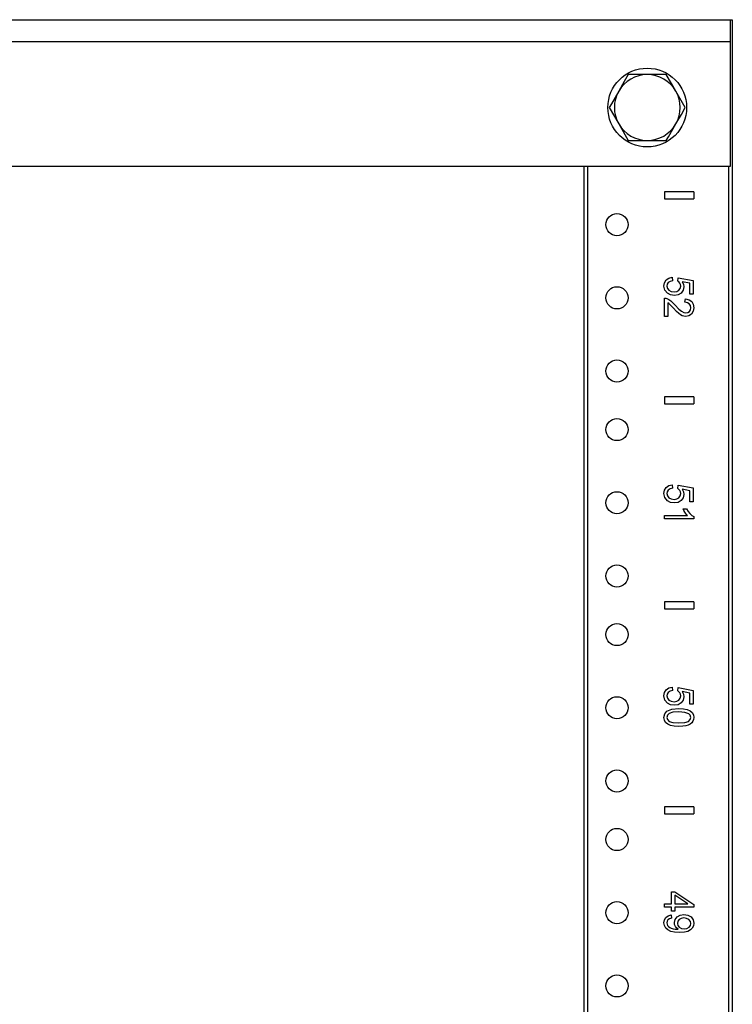
# Model space of a CAD drawing. Extents: x 6 to 65, y 5 to 130.
# Drawn here: x 20 to 27, y 93 to 102 of the extents above; entities that cross this region are included whole.
import ezdxf

# ---------------------------------------------------------------- set-up
doc = ezdxf.new("R2010")
doc.units = 0
doc.header["$MEASUREMENT"] = 0
doc.layers.add('TFR-TRI', color=7, linetype='CONTINUOUS')

msp = doc.modelspace()

# ---------------------------------------------------------------- linework, layer by layer
at = {"layer": 'TFR-TRI', "color": 4, "linetype": 'CONTINUOUS'}
for p, q in [((6.2963, 101.5417), (26.5463, 101.5417)), ((26.5463, 101.3542), (26.5463, 101.5417)), ((26.5463, 101.5417), (26.558, 101.5417)), ((26.558, 101.5417), (26.5623, 101.5417)), ((26.5623, 101.5417), (26.5623, 5.5417)), ((6.2963, 101.3542), (26.5463, 101.3542)), ((26.5463, 100.2917), (26.5463, 101.3542)), ((25.6741, 101.0727), (25.6404, 101.0144)), ((25.7608, 101.0727), (25.6741, 101.0727)), ((25.8363, 101.0727), (25.7608, 101.0727)), ((25.9985, 101.0727), (25.8363, 101.0727)), ((26.0419, 100.9975), (25.9985, 101.0727)), ((25.6404, 101.0144), (25.5929, 100.9322)), ((26.0796, 100.9322), (26.0419, 100.9975)), ((25.5929, 100.9322), (25.5302, 100.8234)), ((26.1608, 100.7917), (26.0796, 100.9322)), ((25.5302, 100.8234), (25.5118, 100.7917)), ((25.5118, 100.7917), (25.5929, 100.6512)), ((26.0796, 100.6512), (26.1271, 100.7334)), ((26.1271, 100.7334), (26.1608, 100.7917)), ((25.5929, 100.6512), (25.6307, 100.5858)), ((26.0169, 100.5424), (26.0796, 100.6512)), ((25.6307, 100.5858), (25.6741, 100.5107)), ((25.6741, 100.5107), (25.8363, 100.5107)), ((25.8363, 100.5107), (25.9118, 100.5107)), ((25.9118, 100.5107), (25.9985, 100.5107)), ((25.9985, 100.5107), (26.0169, 100.5424)), ((6.2963, 100.2917), (26.5463, 100.2917)), ((25.2963, 8.9182), (25.2963, 100.2907)), ((25.3263, 100.2907), (25.3263, 8.9167)), ((26.5323, 8.9182), (26.5323, 100.2907))]:
    msp.add_line(p, q, dxfattribs=at)
at = {"layer": 'TFR-TRI', "color": 3, "linetype": 'CONTINUOUS'}
for p, q in [((26.2328, 100.0717), (25.9828, 100.0717)), ((25.9828, 100.0717), (25.9828, 100.0117)), ((26.2328, 100.0717), (26.2328, 100.0117)), ((25.9828, 100.0117), (26.2328, 100.0117)), ((25.9785, 99.267), (25.9833, 99.296)), ((25.9833, 99.296), (25.9977, 99.3193)), ((25.9977, 99.3193), (26.0198, 99.3352)), ((26.0156, 99.2965), (26.0067, 99.283)), ((26.0304, 99.3065), (26.0156, 99.2965)), ((26.0198, 99.3352), (26.0483, 99.3425)), ((26.051, 99.3122), (26.0304, 99.3065)), ((26.0483, 99.3425), (26.051, 99.3122)), ((26.0972, 99.3102), (26.1009, 99.3373)), ((26.1069, 99.3026), (26.0972, 99.3102)), ((26.1009, 99.3373), (26.2294, 99.3145)), ((26.1147, 99.2926), (26.1069, 99.3026)), ((26.1198, 99.2807), (26.1147, 99.2926)), ((26.1329, 99.3041), (26.1446, 99.2824)), ((26.2, 99.2915), (26.1329, 99.3041)), ((26.2, 99.1976), (26.2, 99.2915)), ((26.2294, 99.3145), (26.2294, 99.1976)), ((25.9861, 99.232), (25.9785, 99.267)), ((26.0089, 99.2053), (25.9861, 99.232)), ((26.0067, 99.283), (26.0038, 99.267)), ((26.0038, 99.267), (26.0079, 99.2477)), ((26.0079, 99.2477), (26.0204, 99.2317)), ((26.0204, 99.2317), (26.0399, 99.2209)), ((26.0399, 99.2209), (26.0648, 99.2173)), ((26.0648, 99.2173), (26.0883, 99.2207)), ((26.0883, 99.2207), (26.1063, 99.2311)), ((26.1259, 99.2078), (26.1, 99.1919)), ((26.1063, 99.2311), (26.1176, 99.2471)), ((26.1176, 99.2471), (26.1214, 99.2674)), ((26.1214, 99.2674), (26.1198, 99.2807)), ((26.1429, 99.2313), (26.1259, 99.2078)), ((26.1486, 99.2597), (26.1429, 99.2313)), ((26.1446, 99.2824), (26.1486, 99.2597)), ((25.9828, 99.0081), (25.9828, 99.1635)), ((25.9828, 99.1635), (25.9936, 99.1628)), ((25.9936, 99.1628), (26.0041, 99.1601)), ((26.0041, 99.1601), (26.0209, 99.1524)), ((26.0359, 99.1913), (26.0089, 99.2053)), ((26.0206, 99.118), (26.0123, 99.1234)), ((26.0123, 99.1234), (26.0123, 99.0081)), ((26.0209, 99.1524), (26.0374, 99.1411)), ((26.0676, 99.1866), (26.0359, 99.1913)), ((26.0374, 99.1411), (26.055, 99.1252)), ((26.055, 99.1252), (26.0752, 99.1034)), ((26.1, 99.1919), (26.0676, 99.1866)), ((26.1583, 99.1284), (26.1615, 99.1581)), ((26.1793, 99.1252), (26.1583, 99.1284)), ((26.1615, 99.1581), (26.1926, 99.1508)), ((26.1951, 99.1158), (26.1793, 99.1252)), ((26.1926, 99.1508), (26.2154, 99.1351)), ((26.2294, 99.1976), (26.2, 99.1976)), ((26.2154, 99.1351), (26.2292, 99.1118)), ((26.0289, 99.1112), (26.0206, 99.118)), ((26.0409, 99.0992), (26.0289, 99.1112)), ((26.0604, 99.0779), (26.0409, 99.0992)), ((26.0854, 99.0512), (26.0604, 99.0779)), ((26.0752, 99.1034), (26.1052, 99.0713)), ((26.1044, 99.0334), (26.0854, 99.0512)), ((26.1052, 99.0713), (26.1282, 99.0517)), ((26.1282, 99.0517), (26.1472, 99.0415)), ((26.1472, 99.0415), (26.1651, 99.0381)), ((26.1651, 99.0381), (26.1819, 99.0412)), ((26.1819, 99.0412), (26.1959, 99.0504)), ((26.2051, 99.1011), (26.1951, 99.1158)), ((26.1959, 99.0504), (26.2053, 99.0645)), ((26.2084, 99.0824), (26.2051, 99.1011)), ((26.2053, 99.0645), (26.2084, 99.0824)), ((26.2288, 99.0515), (26.2138, 99.0282)), ((26.2338, 99.0818), (26.2288, 99.0515)), ((26.2292, 99.1118), (26.2338, 99.0818)), ((26.0123, 99.0081), (25.9828, 99.0081)), ((26.12, 99.0219), (26.1044, 99.0334)), ((26.1349, 99.0142), (26.12, 99.0219)), ((26.1495, 99.0099), (26.1349, 99.0142)), ((26.1644, 99.0085), (26.1495, 99.0099)), ((26.1915, 99.0134), (26.1644, 99.0085)), ((26.2138, 99.0282), (26.1915, 99.0134)), ((26.2328, 98.3217), (25.9828, 98.3217)), ((25.9828, 98.3217), (25.9828, 98.2617)), ((26.2328, 98.3217), (26.2328, 98.2617)), ((25.9828, 98.2617), (26.2328, 98.2617)), ((25.9785, 97.4955), (25.9833, 97.5245)), ((25.9833, 97.5245), (25.9977, 97.5478)), ((25.9977, 97.5478), (26.0198, 97.5637)), ((26.0156, 97.525), (26.0067, 97.5115)), ((26.0304, 97.535), (26.0156, 97.525)), ((26.0198, 97.5637), (26.0483, 97.571)), ((26.051, 97.5407), (26.0304, 97.535)), ((26.0483, 97.571), (26.051, 97.5407)), ((26.0972, 97.5387), (26.1009, 97.5659)), ((26.1069, 97.5311), (26.0972, 97.5387)), ((26.1009, 97.5659), (26.2294, 97.543)), ((26.1147, 97.5211), (26.1069, 97.5311)), ((26.2, 97.52), (26.1329, 97.5326)), ((26.1329, 97.5326), (26.1446, 97.5109)), ((26.2294, 97.543), (26.2294, 97.4261)), ((25.9861, 97.4605), (25.9785, 97.4955)), ((26.0089, 97.4338), (25.9861, 97.4605)), ((26.0067, 97.5115), (26.0038, 97.4955)), ((26.0038, 97.4955), (26.0079, 97.4762)), ((26.0079, 97.4762), (26.0204, 97.4602)), ((26.0204, 97.4602), (26.0399, 97.4494)), ((26.0399, 97.4494), (26.0648, 97.4458)), ((26.0648, 97.4458), (26.0883, 97.4492)), ((26.0883, 97.4492), (26.1063, 97.4596)), ((26.1063, 97.4596), (26.1176, 97.4756)), ((26.1198, 97.5092), (26.1147, 97.5211)), ((26.1176, 97.4756), (26.1214, 97.4959)), ((26.1214, 97.4959), (26.1198, 97.5092)), ((26.1429, 97.4599), (26.1259, 97.4363)), ((26.1486, 97.4882), (26.1429, 97.4599)), ((26.1446, 97.5109), (26.1486, 97.4882)), ((26.2, 97.4261), (26.2, 97.52)), ((26.0359, 97.4198), (26.0089, 97.4338)), ((26.0676, 97.4151), (26.0359, 97.4198)), ((26.1, 97.4204), (26.0676, 97.4151)), ((26.1259, 97.4363), (26.1, 97.4204)), ((26.1414, 97.3662), (26.1711, 97.3662)), ((26.148, 97.3519), (26.1414, 97.3662)), ((26.1711, 97.3662), (26.1844, 97.3435)), ((26.2294, 97.4261), (26.2, 97.4261)), ((25.9828, 97.2796), (25.9828, 97.3085)), ((25.9828, 97.3085), (26.1784, 97.3085)), ((26.2338, 97.2796), (25.9828, 97.2796)), ((26.1572, 97.3359), (26.148, 97.3519)), ((26.1678, 97.3206), (26.1572, 97.3359)), ((26.1784, 97.3085), (26.1678, 97.3206)), ((26.1844, 97.3435), (26.2004, 97.3239)), ((26.2004, 97.3239), (26.2173, 97.3084)), ((26.2173, 97.3084), (26.2338, 97.2983)), ((26.2338, 97.2983), (26.2338, 97.2796)), ((26.2328, 96.5717), (25.9828, 96.5717)), ((25.9828, 96.5717), (25.9828, 96.5117)), ((26.2328, 96.5717), (26.2328, 96.5117)), ((25.9828, 96.5117), (26.2328, 96.5117)), ((26.0198, 95.836), (26.0483, 95.8432)), ((26.0483, 95.8432), (26.051, 95.813)), ((25.9785, 95.7677), (25.9833, 95.7968)), ((25.9861, 95.7327), (25.9785, 95.7677)), ((25.9833, 95.7968), (25.9977, 95.82)), ((25.9977, 95.82), (26.0198, 95.836)), ((26.0067, 95.7838), (26.0038, 95.7677)), ((26.0038, 95.7677), (26.0079, 95.7485)), ((26.0156, 95.7973), (26.0067, 95.7838)), ((26.0304, 95.8073), (26.0156, 95.7973)), ((26.051, 95.813), (26.0304, 95.8073)), ((26.0972, 95.811), (26.1009, 95.8381)), ((26.1069, 95.8034), (26.0972, 95.811)), ((26.1009, 95.8381), (26.2294, 95.8153)), ((26.1147, 95.7933), (26.1069, 95.8034)), ((26.1198, 95.7815), (26.1147, 95.7933)), ((26.1176, 95.7479), (26.1214, 95.7682)), ((26.1214, 95.7682), (26.1198, 95.7815)), ((26.2, 95.7923), (26.1329, 95.8049)), ((26.1329, 95.8049), (26.1446, 95.7832)), ((26.1486, 95.7605), (26.1429, 95.7321)), ((26.1446, 95.7832), (26.1486, 95.7605)), ((26.2, 95.6984), (26.2, 95.7923)), ((26.2294, 95.8153), (26.2294, 95.6984)), ((26.0089, 95.706), (25.9861, 95.7327)), ((26.0079, 95.7485), (26.0204, 95.7324)), ((26.0359, 95.692), (26.0089, 95.706)), ((26.0204, 95.7324), (26.0399, 95.7216)), ((26.0676, 95.6874), (26.0359, 95.692)), ((26.0399, 95.7216), (26.0648, 95.718)), ((26.0648, 95.718), (26.0883, 95.7215)), ((26.1, 95.6927), (26.0676, 95.6874)), ((26.0883, 95.7215), (26.1063, 95.7319)), ((26.1259, 95.7085), (26.1, 95.6927)), ((26.1063, 95.7319), (26.1176, 95.7479)), ((26.1429, 95.7321), (26.1259, 95.7085)), ((26.2294, 95.6984), (26.2, 95.6984)), ((25.9785, 95.5839), (25.985, 95.6143)), ((25.985, 95.6143), (26.0044, 95.6373)), ((26.0088, 95.6023), (26.0038, 95.5839)), ((26.0044, 95.6373), (26.0455, 95.6548)), ((26.0241, 95.6174), (26.0088, 95.6023)), ((26.0548, 95.6275), (26.0241, 95.6174)), ((26.0455, 95.6548), (26.1061, 95.6606)), ((26.1061, 95.631), (26.0548, 95.6275)), ((26.1061, 95.6606), (26.1461, 95.6585)), ((26.158, 95.6272), (26.1061, 95.631)), ((26.1461, 95.6585), (26.1774, 95.652)), ((26.1905, 95.616), (26.158, 95.6272)), ((26.1774, 95.652), (26.2014, 95.6413)), ((26.2039, 95.6022), (26.1905, 95.616)), ((26.2014, 95.6413), (26.2192, 95.6265)), ((26.2084, 95.5843), (26.2039, 95.6022)), ((26.2192, 95.6265), (26.2302, 95.6074)), ((26.2302, 95.6074), (26.2338, 95.5839)), ((25.9822, 95.5604), (25.9785, 95.5839)), ((25.9933, 95.5412), (25.9822, 95.5604)), ((26.0111, 95.5264), (25.9933, 95.5412)), ((26.0038, 95.5839), (26.0089, 95.5657)), ((26.0089, 95.5657), (26.0242, 95.5505)), ((26.0351, 95.5158), (26.0111, 95.5264)), ((26.0242, 95.5505), (26.0549, 95.5404)), ((26.0663, 95.5095), (26.0351, 95.5158)), ((26.0549, 95.5404), (26.1061, 95.537)), ((26.1061, 95.5074), (26.0663, 95.5095)), ((26.1061, 95.537), (26.1575, 95.5404)), ((26.1394, 95.5087), (26.1061, 95.5074)), ((26.1652, 95.5127), (26.1394, 95.5087)), ((26.1575, 95.5404), (26.1881, 95.5505)), ((26.1855, 95.5189), (26.1652, 95.5127)), ((26.2024, 95.5273), (26.1855, 95.5189)), ((26.1881, 95.5505), (26.2033, 95.5657)), ((26.2158, 95.5378), (26.2024, 95.5273)), ((26.2033, 95.5657), (26.2084, 95.5843)), ((26.2257, 95.5508), (26.2158, 95.5378)), ((26.2318, 95.5662), (26.2257, 95.5508)), ((26.2338, 95.5839), (26.2318, 95.5662)), ((26.2328, 94.8217), (25.9828, 94.8217)), ((25.9828, 94.8217), (25.9828, 94.7617)), ((25.9828, 94.7617), (26.2328, 94.7617)), ((26.2328, 94.8217), (26.2328, 94.7617)), ((26.0426, 94.0936), (26.0708, 94.0936)), ((26.0426, 93.9917), (26.0426, 94.0936)), ((26.0708, 94.0936), (26.2328, 93.9864)), ((26.0708, 94.0653), (26.0708, 93.9917)), ((26.1835, 93.9917), (26.0708, 94.0653)), ((25.9828, 93.9628), (25.9828, 93.9917)), ((25.9828, 93.9917), (26.0426, 93.9917)), ((26.0426, 93.9628), (25.9828, 93.9628)), ((26.0426, 93.931), (26.0426, 93.9628)), ((26.0708, 93.931), (26.0426, 93.931)), ((26.0708, 93.9917), (26.1835, 93.9917)), ((26.2328, 93.9628), (26.0708, 93.9628)), ((26.0708, 93.9628), (26.0708, 93.931)), ((26.2328, 93.9864), (26.2328, 93.9628)), ((25.9785, 93.8312), (25.9826, 93.8562)), ((25.9822, 93.8069), (25.9785, 93.8312)), ((25.9826, 93.8562), (25.9948, 93.8762)), ((25.9948, 93.8762), (26.0144, 93.8902)), ((26.0061, 93.8447), (26.0038, 93.8306)), ((26.0038, 93.8306), (26.0054, 93.8181)), ((26.0132, 93.856), (26.0061, 93.8447)), ((26.0254, 93.8644), (26.0132, 93.856)), ((26.0144, 93.8902), (26.0406, 93.8973)), ((26.0433, 93.8695), (26.0254, 93.8644)), ((26.0406, 93.8973), (26.0433, 93.8695)), ((26.0676, 93.832), (26.0732, 93.8589)), ((26.0698, 93.8151), (26.0676, 93.832)), ((26.0732, 93.8589), (26.0901, 93.8813)), ((26.0901, 93.8813), (26.1161, 93.8965)), ((26.0984, 93.8432), (26.0946, 93.8249)), ((26.0946, 93.8249), (26.0984, 93.8067)), ((26.1096, 93.8583), (26.0984, 93.8432)), ((26.1267, 93.8685), (26.1096, 93.8583)), ((26.1161, 93.8965), (26.1494, 93.9016)), ((26.1484, 93.8719), (26.1267, 93.8685)), ((26.1725, 93.8684), (26.1484, 93.8719)), ((26.1494, 93.9016), (26.1837, 93.8963)), ((26.1917, 93.8576), (26.1725, 93.8684)), ((26.1837, 93.8963), (26.2106, 93.8804)), ((26.2043, 93.8421), (26.1917, 93.8576)), ((26.2084, 93.8241), (26.2043, 93.8421)), ((26.2106, 93.8804), (26.228, 93.8567)), ((26.228, 93.8567), (26.2338, 93.8277)), ((26.2338, 93.8277), (26.2306, 93.8057)), ((25.9934, 93.7859), (25.9822, 93.8069)), ((26.0116, 93.769), (25.9934, 93.7859)), ((26.0054, 93.8181), (26.0102, 93.8072)), ((26.0102, 93.8072), (26.0178, 93.7981)), ((26.0366, 93.7568), (26.0116, 93.769)), ((26.0178, 93.7981), (26.0276, 93.7908)), ((26.0276, 93.7908), (26.0403, 93.7849)), ((26.0699, 93.7495), (26.0366, 93.7568)), ((26.0403, 93.7849), (26.0568, 93.7801)), ((26.0568, 93.7801), (26.0754, 93.7768)), ((26.0766, 93.7995), (26.0698, 93.8151)), ((26.1129, 93.747), (26.0699, 93.7495)), ((26.0754, 93.7768), (26.0944, 93.7757)), ((26.0872, 93.7861), (26.0766, 93.7995)), ((26.1005, 93.7758), (26.0872, 93.7861)), ((26.0944, 93.7757), (26.0969, 93.7758)), ((26.0969, 93.7758), (26.1005, 93.7758)), ((26.0984, 93.8067), (26.1096, 93.792)), ((26.1096, 93.792), (26.1274, 93.7823)), ((26.1535, 93.7495), (26.1129, 93.747)), ((26.1274, 93.7823), (26.151, 93.7791)), ((26.151, 93.7791), (26.1747, 93.7824)), ((26.1833, 93.7569), (26.1535, 93.7495)), ((26.1747, 93.7824), (26.1929, 93.7923)), ((26.2048, 93.769), (26.1833, 93.7569)), ((26.1929, 93.7923), (26.2045, 93.8069)), ((26.2045, 93.8069), (26.2084, 93.8241)), ((26.2207, 93.7858), (26.2048, 93.769)), ((26.2306, 93.8057), (26.2207, 93.7858))]:
    msp.add_line(p, q, dxfattribs=at)
at = {"layer": 'TFR-TRI', "color": 2, "linetype": 'CONTINUOUS'}
msp.add_circle((25.8363, 100.7917), 0.3363, dxfattribs=at)
at = {"layer": 'TFR-TRI', "color": 4, "linetype": 'CONTINUOUS'}
for centre in [(25.5773, 99.7917), (25.5773, 99.1667), (25.5773, 98.5417), (25.5773, 98.0417), (25.5773, 97.4167), (25.5773, 96.7917), (25.5773, 96.2917), (25.5773, 95.6667), (25.5773, 95.0417), (25.5773, 94.5417), (25.5773, 93.9167), (25.5773, 93.2917)]:
    msp.add_circle(centre, 0.0945, dxfattribs=at)
for start, end in [(90, 150), (30, 90), (150, 210), (330, 30), (210, 270), (270, 330)]:
    msp.add_arc((25.8363, 100.7917), 0.281, start, end, dxfattribs=at)

doc.saveas('drawing.dxf')
